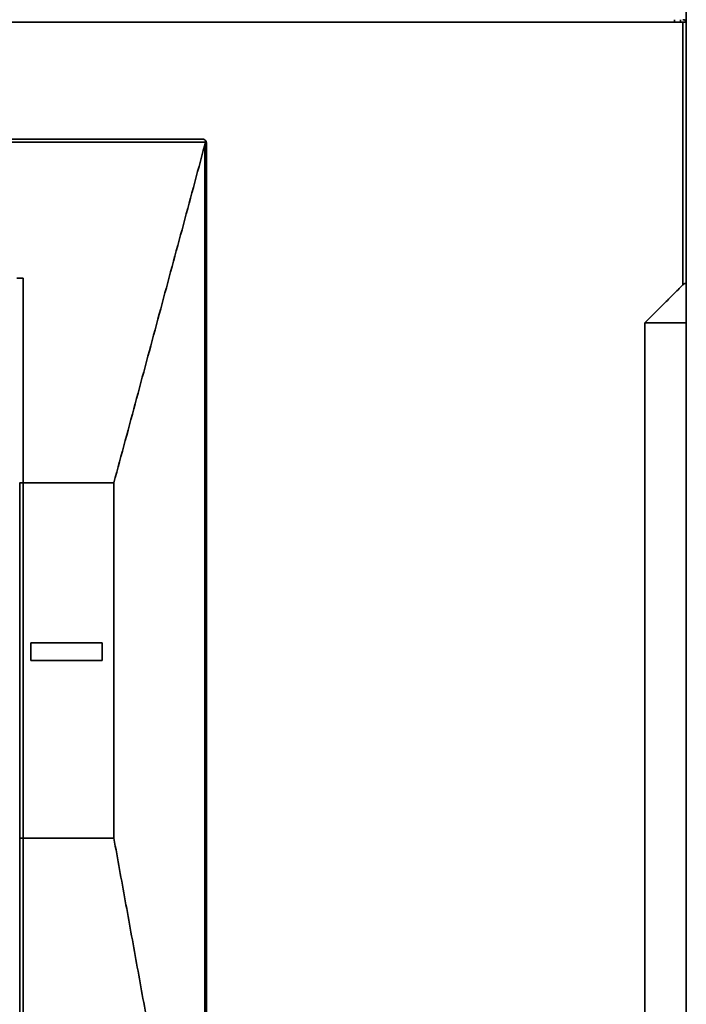
# Model space of a CAD drawing. Units: millimetres. Extents: x 88 to 1120, y 84 to 803.
# Drawn here: x 386 to 442, y 440 to 523 of the extents above; entities that cross this region are included whole.
import ezdxf

# ---------------------------------------------------------------- set-up
doc = ezdxf.new("R2010")
doc.units = ezdxf.units.MM
doc.layers.add('1', color=7, linetype='Continuous', true_color=0xffffff)

msp = doc.modelspace()

# ---------------------------------------------------------------- linework, layer by layer
at = {"layer": '1', "color": 18, "linetype": 'Continuous', "lineweight": 35}
for p, q in [((392.926, 470.392), (386.926, 470.392)), ((386.926, 470.392), (386.926, 468.892)), ((392.926, 468.892), (392.926, 470.392)), ((386.926, 468.892), (392.926, 468.892)), ((401.589, 454.244), (401.727, 454.244))]:
    msp.add_line(p, q, dxfattribs=at)
at = {"layer": '1', "color": 8, "linetype": 'Continuous', "lineweight": 18}
for p, q in [((401.726, 456.141), (401.588, 456.141)), ((401.726, 454.392), (401.588, 454.392))]:
    msp.add_line(p, q, dxfattribs=at)
at = {"layer": '1', "color": 18, "linetype": 'Continuous', "lineweight": 35}
for points, degree in [([(442.226, 524.592), (442.226, 522.768)], 1), ([(442.226, 522.768), (442.226, 523.376), (442.226, 523.984), (442.226, 524.592)], 3), ([(441.926, 522.768), (302.526, 522.768)], 1), ([(441.226, 522.98), (441.226, 522.767)], 1), ([(441.726, 522.768), (441.726, 522.98)], 1), ([(441.926, 522.768), (441.926, 515.376), (441.926, 507.984), (441.926, 500.592)], 3), ([(441.926, 500.592), (441.926, 522.768)], 1), ([(442.226, 522.768), (442.226, 500.592)], 1), ([(442.226, 500.592), (442.226, 507.984), (442.226, 515.376), (442.226, 522.768)], 3), ([(401.426, 512.892), (381.96, 512.892), (362.493, 512.892), (343.026, 512.892)], 3), ([(343.026, 512.892), (401.426, 512.892)], 1), ([(401.66, 512.781), (401.708, 512.722), (401.722, 512.649)], 2), ([(401.644, 512.643), (342.809, 512.643)], 1), ([(342.809, 512.643), (362.421, 512.643), (382.032, 512.643), (401.644, 512.643)], 3), ([(393.926, 483.892), (401.588, 512.378)], 1), ([(401.588, 512.378), (393.926, 483.892)], 1), ([(401.588, 512.378), (401.619, 512.491), (401.644, 512.643)], 2), ([(401.588, 411.653), (401.588, 512.378)], 1), ([(401.726, 512.592), (401.726, 411.192)], 1), ([(385.726, 501.169), (386.276, 501.169)], 1), ([(386.276, 501.169), (386.276, 483.892)], 1), ([(441.926, 500.592), (438.726, 497.392)], 1), ([(438.726, 497.392), (441.926, 500.592)], 1), ([(442.226, 500.592), (442.226, 500.716), (442.051, 500.717), (441.926, 500.592)], 2), ([(442.226, 500.592), (442.226, 497.392)], 1), ([(442.226, 497.392), (442.226, 500.592)], 1), ([(401.588, 498.992), (401.726, 498.992)], 1), ([(401.726, 498.992), (401.588, 498.992)], 1), ([(401.727, 498.492), (401.681, 498.492), (401.634, 498.492), (401.588, 498.492)], 3), ([(438.726, 497.392), (442.226, 497.392)], 1), ([(438.726, 423.392), (438.726, 497.392)], 1), ([(438.726, 497.392), (438.726, 423.392)], 1), ([(442.226, 497.392), (438.726, 497.392)], 1), ([(442.226, 497.392), (442.226, 423.392)], 1), ([(442.226, 423.392), (442.226, 497.392)], 1), ([(385.976, 483.866), (385.976, 473.881), (385.976, 463.895), (385.976, 453.909)], 3), ([(386.276, 483.892), (386.276, 453.892)], 1), ([(393.926, 483.892), (386.276, 483.892)], 1), ([(386.276, 483.892), (393.926, 483.892)], 1), ([(386.276, 453.892), (386.276, 463.892), (386.276, 473.892), (386.276, 483.892)], 3), ([(393.926, 453.892), (393.926, 483.892)], 1), ([(393.926, 483.892), (393.926, 453.892)], 1), ([(401.588, 482.192), (401.727, 482.192)], 1), ([(401.726, 463.892), (401.588, 463.892)], 1), ([(385.976, 453.909), (385.976, 443.928), (385.976, 433.947), (385.976, 423.966)], 3), ([(386.276, 453.892), (393.926, 453.892)], 1), ([(386.276, 453.892), (386.276, 422.892)], 1), ([(393.926, 453.892), (386.276, 453.892)], 1), ([(386.276, 422.892), (386.276, 433.225), (386.276, 443.559), (386.276, 453.892)], 3), ([(401.588, 411.653), (393.926, 453.892)], 1), ([(393.926, 453.892), (401.588, 411.653)], 1)]:
    msp.add_open_spline(points, degree=degree, dxfattribs=at)
for points, knots in [([(441.926, 522.98), (441.966, 522.98), (442.005, 522.974), (442.078, 522.953), (442.111, 522.937), (442.166, 522.898), (442.189, 522.875), (442.219, 522.823), (442.226, 522.795), (442.226, 522.768)], [0, 0, 0, 0, 0.25, 0.25, 0.5, 0.5, 0.75, 0.75, 1, 1, 1, 1]), ([(442.226, 522.768), (442.226, 522.768), (442.219, 522.768), (442.189, 522.768), (442.166, 522.768), (442.111, 522.768), (442.078, 522.768), (442.005, 522.768), (441.966, 522.768), (441.926, 522.768)], [0, 0, 0, 0, 0.25, 0.25, 0.5, 0.5, 0.75, 0.75, 1, 1, 1, 1]), ([(401.678, 512.755), (401.677, 512.757), (401.674, 512.761), (401.67, 512.766), (401.666, 512.772), (401.661, 512.778), (401.656, 512.784), (401.651, 512.79), (401.646, 512.796), (401.64, 512.801), (401.634, 512.807), (401.628, 512.813), (401.621, 512.819), (401.614, 512.825), (401.607, 512.83), (401.599, 512.836), (401.591, 512.841), (401.583, 512.846), (401.575, 512.851), (401.566, 512.856), (401.557, 512.861), (401.548, 512.865), (401.538, 512.87), (401.528, 512.874), (401.518, 512.877), (401.508, 512.88), (401.497, 512.883), (401.486, 512.886), (401.475, 512.888), (401.463, 512.89), (401.451, 512.891), (401.439, 512.892), (401.431, 512.892), (401.426, 512.892)], [0, 0, 0, 0, 0.019703, 0.040203, 0.061506, 0.083619, 0.106548, 0.130299, 0.154877, 0.180286, 0.206529, 0.23361, 0.261534, 0.290302, 0.319917, 0.350382, 0.3817, 0.413871, 0.446899, 0.480785, 0.515531, 0.551137, 0.587607, 0.62494, 0.663138, 0.702203, 0.742136, 0.782937, 0.824607, 0.867148, 0.91056, 0.954843, 1, 1, 1, 1]), ([(401.504, 512.882), (401.505, 512.881), (401.508, 512.881), (401.513, 512.879), (401.521, 512.877), (401.528, 512.874), (401.535, 512.872), (401.541, 512.869), (401.548, 512.866), (401.554, 512.863), (401.561, 512.86), (401.567, 512.857), (401.573, 512.854), (401.578, 512.851), (401.584, 512.847), (401.59, 512.844), (401.595, 512.84), (401.6, 512.837), (401.605, 512.833), (401.61, 512.829), (401.615, 512.825), (401.62, 512.821), (401.624, 512.818), (401.629, 512.814), (401.633, 512.81), (401.637, 512.806), (401.641, 512.802), (401.645, 512.798), (401.648, 512.794), (401.652, 512.79), (401.655, 512.786), (401.658, 512.782), (401.662, 512.778), (401.665, 512.774), (401.668, 512.77), (401.67, 512.767), (401.673, 512.763), (401.676, 512.759), (401.677, 512.756), (401.678, 512.755)], [0, 0, 0, 0, 0.009314, 0.046262, 0.082662, 0.118515, 0.153822, 0.188582, 0.222798, 0.256468, 0.289594, 0.322176, 0.354215, 0.385712, 0.416667, 0.447082, 0.476956, 0.506291, 0.535088, 0.563348, 0.591071, 0.618259, 0.644912, 0.671033, 0.696622, 0.721681, 0.746211, 0.770213, 0.79369, 0.816643, 0.839073, 0.860984, 0.882377, 0.903254, 0.923618, 0.943471, 0.962818, 0.981659, 1, 1, 1, 1]), ([(401.644, 512.643), (401.644, 512.645), (401.645, 512.65), (401.646, 512.657), (401.648, 512.664), (401.65, 512.672), (401.652, 512.68), (401.654, 512.689), (401.657, 512.697), (401.66, 512.706), (401.663, 512.716), (401.667, 512.725), (401.67, 512.735), (401.674, 512.745), (401.677, 512.752), (401.678, 512.755)], [0, 0, 0, 0, 0.054345, 0.112383, 0.174143, 0.239646, 0.308912, 0.381956, 0.458793, 0.539433, 0.623886, 0.712163, 0.80427, 0.900213, 1, 1, 1, 1]), ([(401.678, 512.755), (401.68, 512.753), (401.683, 512.748), (401.687, 512.741), (401.691, 512.733), (401.696, 512.724), (401.7, 512.715), (401.704, 512.706), (401.708, 512.696), (401.712, 512.685), (401.715, 512.673), (401.718, 512.661), (401.721, 512.648), (401.723, 512.635), (401.725, 512.621), (401.726, 512.607), (401.726, 512.597), (401.726, 512.592)], [0, 0, 0, 0, 0.044213, 0.091621, 0.142228, 0.196038, 0.253054, 0.313279, 0.376716, 0.443365, 0.51323, 0.586311, 0.662609, 0.742127, 0.824863, 0.910821, 1, 1, 1, 1]), ([(441.926, 500.592), (441.929, 500.594), (441.934, 500.599), (441.941, 500.607), (441.949, 500.613), (441.956, 500.62), (441.964, 500.627), (441.971, 500.633), (441.978, 500.639), (441.985, 500.645), (441.993, 500.65), (442, 500.656), (442.007, 500.661), (442.014, 500.666), (442.021, 500.671), (442.027, 500.675), (442.034, 500.679), (442.041, 500.683), (442.047, 500.687), (442.054, 500.691), (442.06, 500.694), (442.067, 500.697), (442.073, 500.7), (442.079, 500.702), (442.085, 500.705), (442.091, 500.707), (442.097, 500.709), (442.102, 500.711), (442.108, 500.712), (442.113, 500.713), (442.119, 500.714), (442.124, 500.715), (442.129, 500.716), (442.134, 500.716), (442.141, 500.716), (442.149, 500.716), (442.159, 500.714), (442.168, 500.711), (442.177, 500.708), (442.185, 500.703), (442.193, 500.696), (442.199, 500.689), (442.206, 500.681), (442.211, 500.671), (442.216, 500.661), (442.22, 500.649), (442.223, 500.637), (442.225, 500.623), (442.226, 500.608), (442.226, 500.597), (442.226, 500.592)], [0, 0, 0, 0, 0.019324, 0.038326, 0.05701, 0.07538, 0.09344, 0.111195, 0.128649, 0.145808, 0.162677, 0.179261, 0.195567, 0.2116, 0.227366, 0.242873, 0.258128, 0.273138, 0.287911, 0.302455, 0.31678, 0.330893, 0.344805, 0.358525, 0.372064, 0.385432, 0.398641, 0.411701, 0.424626, 0.437427, 0.450117, 0.462709, 0.475216, 0.487652, 0.500031, 0.527316, 0.55496, 0.583105, 0.611888, 0.641433, 0.671859, 0.703273, 0.735771, 0.769443, 0.804366, 0.840612, 0.878245, 0.917321, 0.957891, 1, 1, 1, 1]), ([(386.276, 483.892), (386.274, 483.892), (386.268, 483.892), (386.259, 483.892), (386.25, 483.892), (386.241, 483.892), (386.232, 483.892), (386.222, 483.891), (386.213, 483.891), (386.204, 483.891), (386.194, 483.891), (386.184, 483.89), (386.175, 483.89), (386.165, 483.89), (386.155, 483.889), (386.145, 483.889), (386.136, 483.888), (386.126, 483.888), (386.116, 483.887), (386.107, 483.887), (386.097, 483.886), (386.088, 483.886), (386.079, 483.885), (386.07, 483.884), (386.062, 483.883), (386.053, 483.883), (386.045, 483.882), (386.037, 483.881), (386.03, 483.88), (386.022, 483.879), (386.016, 483.878), (386.009, 483.878), (386.003, 483.877), (385.998, 483.876), (385.993, 483.874), (385.989, 483.873), (385.985, 483.872), (385.982, 483.871), (385.98, 483.87), (385.978, 483.869), (385.977, 483.868), (385.977, 483.867), (385.976, 483.866)], [0, 0, 0, 0, 0.018303, 0.036948, 0.055934, 0.075262, 0.094932, 0.114945, 0.1353, 0.155998, 0.177039, 0.198422, 0.220149, 0.242219, 0.264633, 0.28739, 0.310491, 0.333936, 0.357724, 0.381857, 0.406334, 0.431155, 0.45632, 0.48183, 0.507685, 0.533884, 0.560428, 0.587317, 0.61455, 0.642129, 0.670052, 0.698321, 0.726935, 0.755894, 0.785198, 0.814848, 0.844843, 0.875183, 0.905869, 0.9369, 0.968277, 1, 1, 1, 1]), ([(385.976, 453.909), (385.976, 453.909), (385.977, 453.909), (385.977, 453.908), (385.978, 453.908), (385.979, 453.907), (385.98, 453.907), (385.981, 453.906), (385.983, 453.906), (385.985, 453.905), (385.987, 453.905), (385.989, 453.904), (385.992, 453.904), (385.995, 453.904), (385.998, 453.903), (386.001, 453.903), (386.004, 453.902), (386.008, 453.902), (386.011, 453.902), (386.015, 453.901), (386.019, 453.901), (386.023, 453.9), (386.028, 453.9), (386.032, 453.9), (386.037, 453.899), (386.041, 453.899), (386.046, 453.899), (386.051, 453.898), (386.056, 453.898), (386.061, 453.898), (386.067, 453.897), (386.072, 453.897), (386.077, 453.897), (386.083, 453.897), (386.088, 453.896), (386.094, 453.896), (386.099, 453.896), (386.105, 453.896), (386.111, 453.895), (386.117, 453.895), (386.123, 453.895), (386.128, 453.895), (386.134, 453.894), (386.14, 453.894), (386.146, 453.894), (386.152, 453.894), (386.158, 453.894), (386.164, 453.894), (386.17, 453.893), (386.175, 453.893), (386.181, 453.893), (386.187, 453.893), (386.193, 453.893), (386.199, 453.893), (386.205, 453.893), (386.21, 453.893), (386.216, 453.892), (386.222, 453.892), (386.228, 453.892), (386.233, 453.892), (386.239, 453.892), (386.244, 453.892), (386.25, 453.892), (386.255, 453.892), (386.261, 453.892), (386.266, 453.892), (386.271, 453.892), (386.275, 453.892), (386.276, 453.892)], [0, 0, 0, 0, 0.019248, 0.03837, 0.057366, 0.076235, 0.094979, 0.113596, 0.132087, 0.150452, 0.16869, 0.186803, 0.204789, 0.222649, 0.240383, 0.257991, 0.275473, 0.292829, 0.310058, 0.327162, 0.344139, 0.36099, 0.377715, 0.394314, 0.410787, 0.427134, 0.443355, 0.45945, 0.475419, 0.491261, 0.506978, 0.522569, 0.538033, 0.553372, 0.568585, 0.583671, 0.598632, 0.613467, 0.628175, 0.642758, 0.657215, 0.671546, 0.685751, 0.69983, 0.713784, 0.727611, 0.741313, 0.754888, 0.768338, 0.781662, 0.794861, 0.807933, 0.82088, 0.833701, 0.846396, 0.858966, 0.871409, 0.883727, 0.89592, 0.907987, 0.919928, 0.931743, 0.943433, 0.954998, 0.966437, 0.97775, 0.988938, 1, 1, 1, 1]), ([(386.276, 453.892), (386.274, 453.892), (386.268, 453.892), (386.259, 453.892), (386.25, 453.892), (386.241, 453.892), (386.232, 453.892), (386.222, 453.892), (386.213, 453.892), (386.203, 453.892), (386.194, 453.892), (386.184, 453.893), (386.175, 453.893), (386.165, 453.893), (386.155, 453.893), (386.145, 453.893), (386.136, 453.894), (386.126, 453.894), (386.116, 453.894), (386.107, 453.895), (386.097, 453.895), (386.088, 453.895), (386.079, 453.896), (386.07, 453.896), (386.061, 453.897), (386.053, 453.897), (386.045, 453.898), (386.037, 453.898), (386.03, 453.899), (386.022, 453.9), (386.016, 453.9), (386.009, 453.901), (386.003, 453.902), (385.998, 453.903), (385.993, 453.903), (385.989, 453.904), (385.985, 453.905), (385.982, 453.906), (385.98, 453.907), (385.978, 453.908), (385.977, 453.908), (385.977, 453.909), (385.976, 453.909)], [0, 0, 0, 0, 0.018331, 0.037003, 0.056016, 0.07537, 0.095066, 0.115104, 0.135483, 0.156203, 0.177266, 0.19867, 0.220416, 0.242504, 0.264934, 0.287706, 0.31082, 0.334277, 0.358076, 0.382217, 0.4067, 0.431526, 0.456694, 0.482205, 0.508058, 0.534254, 0.560792, 0.587673, 0.614897, 0.642463, 0.670372, 0.698624, 0.727219, 0.756156, 0.785436, 0.815059, 0.845026, 0.875334, 0.905986, 0.936981, 0.968319, 1, 1, 1, 1])]:
    msp.add_open_spline(points, degree=3, knots=knots, dxfattribs=at)

doc.saveas('drawing.dxf')
